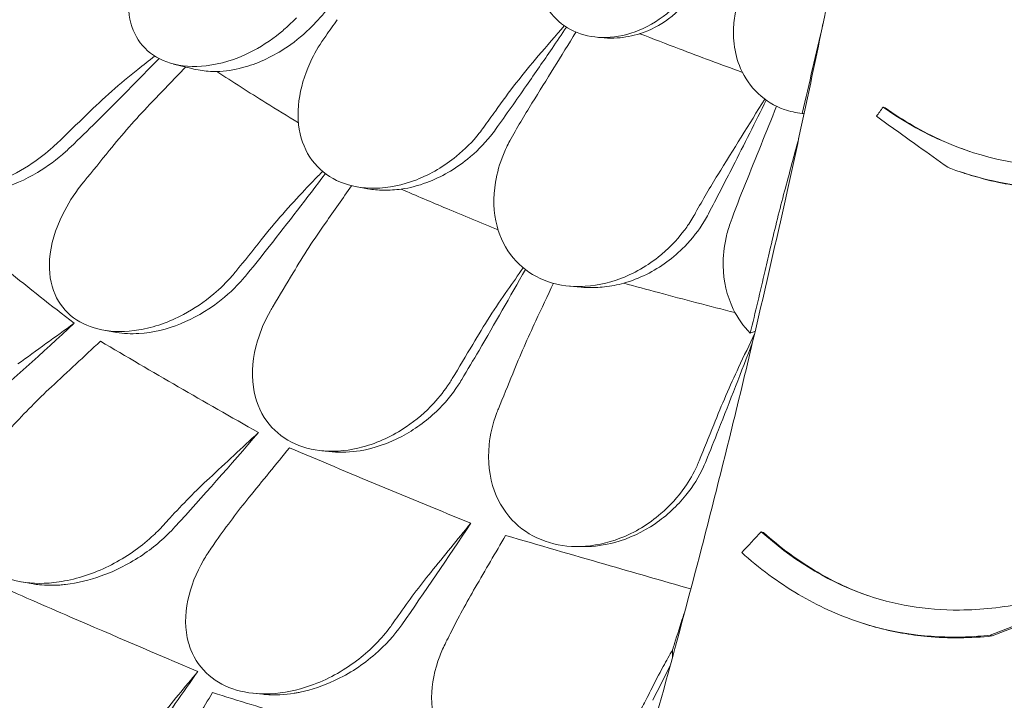
# Model space of a CAD drawing. Units: millimetres. Extents: x 0 to 59116, y 0 to 58871.
# Drawn here: x 37822 to 38351, y 56690 to 57055 of the extents above; entities that cross this region are included whole.
import ezdxf

# ---------------------------------------------------------------- set-up
doc = ezdxf.new("R2010")
doc.units = ezdxf.units.MM

# ---------------------------------------------------------------- blocks, each defined once
blk = doc.blocks.new('A$C06030278')
at = {"color": 0, "linetype": 'Continuous', "lineweight": 0, "extrusion": (-5.55112e-17, 0.816497, 0.57735)}
for p, q in [((3936.34, 36741.3), (3940.18, 36740.97)), ((3708.88, 36726.91), (3718.75, 36724.42)), ((4089.91, 36703.76), (4090.95, 36703.41)), ((4131.48, 36669.02), (4132.53, 36668.67)), ((3807.56, 36660.95), (3813.09, 36659.99)), ((3921.49, 36607.75), (3927.81, 36607.17)), ((3671.4, 36584.09), (3678.23, 36582.9)), ((3788.61, 36519.35), (3794.08, 36518.82)), ((4024.52, 36475.95), (4025.63, 36475.58)), ((3925.31, 36467.98), (3929.26, 36467.96)), ((3627.26, 36449.02), (3633.44, 36447.95)), ((4076.17, 36427.71), (4077.29, 36427.34)), ((3976.84, 36408.56), (3976.84, 36412.57)), ((3751.67, 36389.22), (3756.77, 36388.68))]:
    blk.add_line(p, q, dxfattribs=at)
at = {"color": 0, "linetype": 'Continuous', "lineweight": 0, "extrusion": (-1.22235e-15, 3.38241e-16, -1)}
blk.add_ellipse((4059.89, 36750.32), major_axis=(-123.63, -16.78), ratio=0.387262, start_param=-1.418265, end_param=-1.409934, dxfattribs=at)
at = {"color": 0, "linetype": 'Continuous', "lineweight": 0, "extrusion": (-3.32664e-16, 5.95167e-17, -1)}
blk.add_ellipse((3963.08, 36627.44), major_axis=(118.63, 18.86), ratio=0.481834, start_param=1.136525, end_param=1.161727, dxfattribs=at)
at = {"color": 0, "linetype": 'Continuous', "lineweight": 0}
for points, knots in [([(4156.31, 37365.41), (4154.22, 37347.52), (4152.06, 37329.6), (4147.6, 37293.7), (4145.31, 37275.73), (4140.57, 37239.71), (4138.14, 37221.65), (4133.12, 37185.47), (4130.54, 37167.36), (4125.24, 37131.1), (4122.53, 37112.96), (4116.95, 37076.69), (4114.09, 37058.56), (4108.25, 37022.35), (4105.26, 37004.27), (4099.15, 36968.2), (4096.03, 36950.2), (4089.67, 36914.32), (4086.43, 36896.44), (4079.82, 36860.83), (4076.46, 36843.12), (4069.62, 36807.81), (4066.13, 36790.19), (4059.02, 36755.07), (4055.4, 36737.56), (4048.05, 36702.71), (4044.31, 36685.36), (4036.71, 36650.86), (4032.85, 36633.71), (4025.04, 36599.64), (4021.07, 36582.73), (4013.05, 36549.18), (4008.99, 36532.54), (4000.77, 36499.57), (3996.62, 36483.25), (3986.14, 36442.88), (3979.76, 36419.06), (3966.86, 36372.31), (3960.33, 36349.39), (3953.74, 36326.96)], [-1495.92687, -1495.92687, -1495.92687, -1495.92687, -1441.124494, -1441.124494, -1386.322118, -1386.322118, -1331.519741, -1331.519741, -1276.717365, -1276.717365, -1221.914989, -1221.914989, -1167.112613, -1167.112613, -1112.310236, -1112.310236, -1057.50786, -1057.50786, -1002.705484, -1002.705484, -947.903108, -947.903108, -893.100732, -893.100732, -838.298355, -838.298355, -783.495979, -783.495979, -728.693603, -728.693603, -673.891227, -673.891227, -619.08885, -619.08885, -564.286474, -564.286474, -482.08291, -482.08291, -399.879346, -399.879346, -399.879346, -399.879346]), ([(3702.74, 36803.11), (3699.35, 36798.84), (3696.34, 36794.36), (3689.65, 36782.29), (3686.76, 36774.56), (3684.4, 36760.65), (3684.51, 36754.49), (3687.35, 36743.67), (3689.89, 36739.07), (3697.2, 36731.69), (3701.82, 36729), (3713.05, 36725.62), (3719.63, 36725.18), (3734.18, 36726.88), (3742.1, 36729.32), (3755.46, 36735.89), (3761.02, 36739.47), (3767.07, 36744.41), (3767.98, 36745.18), (3768.87, 36745.97)], [10.568083, 10.568083, 10.568083, 10.568083, 12.214336, 12.214336, 14.893563, 14.893563, 17.181823, 17.181823, 19.332854, 19.332854, 21.457514, 21.457514, 23.77643, 23.77643, 26.376398, 26.376398, 28.3628, 28.3628, 28.719017, 28.719017, 28.719017, 28.719017]), ([(3990.81, 36774.68), (3989.45, 36772.04), (3987.88, 36769.47), (3983.64, 36763.5), (3980.78, 36760.22), (3972.7, 36752.63), (3967.09, 36748.79), (3955.34, 36743.38), (3949.35, 36741.75), (3937.78, 36740.84), (3932.36, 36741.46), (3922.41, 36744.8), (3918.04, 36747.49), (3910.7, 36754.68), (3907.9, 36759.2), (3903.96, 36770.15), (3903.22, 36776.72), (3903.81, 36783.47), (3904.1, 36786.7), (3904.68, 36789.98), (3906.5, 36796.71), (3907.76, 36800.17), (3909.7, 36804.31), (3910.08, 36805.07), (3910.47, 36805.83)], [-13.996271, -13.996271, -13.996271, -13.996271, -13.079099, -13.079099, -11.77234, -11.77234, -9.749613, -9.749613, -7.832233, -7.832233, -6.015032, -6.015032, -4.184326, -4.184326, -2.258904, -2.258904, 0, 0, 0, 1.082654, 1.082654, 2.238889, 2.238889, 2.50134, 2.50134, 2.50134, 2.50134]), ([(3829.16, 36798.48), (3821.1, 36789.16), (3812.92, 36779.87), (3798.19, 36763.44), (3791.69, 36756.28), (3785.13, 36749.16)], [540.819389, 540.819389, 540.819389, 540.819389, 544.250481, 544.250481, 546.920451, 546.920451, 546.920451, 546.920451]), ([(3993.75, 36774.43), (3992.21, 36771.1), (3990.36, 36767.9), (3984.49, 36759.62), (3979.93, 36754.97), (3970.1, 36747.74), (3964.99, 36745.06), (3959.57, 36743.23), (3959.47, 36743.2), (3959.37, 36743.17)], [-17.677825, -17.677825, -17.677825, -17.677825, -16.563766, -16.563766, -14.630518, -14.630518, -12.881503, -12.881503, -12.849327, -12.849327, -12.849327, -12.849327]), ([(4046.51, 36700.37), (4043.16, 36700.72), (4039.92, 36701.46), (4031.52, 36704.43), (4026.82, 36707.33), (4018.82, 36714.85), (4015.65, 36719.44), (4011.6, 36728.68), (4010.43, 36733.12), (4009.89, 36737.72), (4009.63, 36739.9), (4009.51, 36742.12), (4009.59, 36747.5), (4009.92, 36750.68), (4010.96, 36756.13), (4011.54, 36758.4), (4012.27, 36760.64)], [-6.365139, -6.365139, -6.365139, -6.365139, -5.288267, -5.288267, -3.44316, -3.44316, -1.541082, -1.541082, 0, 0, 0, 0.732336, 0.732336, 1.762694, 1.762694, 2.502954, 2.502954, 2.502954, 2.502954]), ([(3785.13, 36749.16), (3784.07, 36748.01), (3782.99, 36746.9), (3777.7, 36741.74), (3773.13, 36738.1), (3761.21, 36730.41), (3753.6, 36726.98), (3741.28, 36723.72), (3736.62, 36723.02), (3732.12, 36722.9)], [-29.488752, -29.488752, -29.488752, -29.488752, -29.023015, -29.023015, -27.27757, -27.27757, -24.720621, -24.720621, -23.155054, -23.155054, -23.155054, -23.155054]), ([(3919.89, 36746.7), (3917.31, 36742.88), (3914.73, 36739.07), (3912.14, 36735.27), (3907.62, 36728.64), (3903.07, 36722.03), (3892.97, 36707.54), (3887.42, 36699.67), (3881.83, 36691.83)], [540.764219, 540.764219, 540.764219, 540.764219, 542.048167, 542.048167, 542.048167, 544.286938, 544.286938, 546.965386, 546.965386, 546.965386, 546.965386]), ([(3940.18, 36740.97), (3942.46, 36740.77), (3944.8, 36740.75), (3951.24, 36741.18), (3955.34, 36741.95), (3959.37, 36743.17)], [1.72012, 1.72012, 1.72012, 1.72012, 2.465702, 2.465702, 3.740949, 3.740949, 3.740949, 3.740949]), ([(3959.37, 36743.17), (3966.32, 36740.45), (3973.33, 36737.75), (3991.59, 36730.82), (4002.92, 36726.61), (4014.4, 36722.45)], [3.882139, 3.882139, 3.882139, 3.882139, 6.426116, 6.426116, 10.448044, 10.448044, 10.448044, 10.448044]), ([(3582.51, 36740.54), (3581.8, 36739.87), (3581.1, 36739.19), (3575.9, 36734.04), (3571.83, 36729.28), (3562.91, 36716.78), (3558.81, 36708.82), (3554.63, 36694.44), (3554.03, 36688.01), (3555.95, 36677.06), (3558.06, 36672.51), (3564.63, 36665.22), (3568.86, 36662.53), (3579.35, 36658.97), (3585.55, 36658.31), (3599.85, 36659.24), (3607.93, 36661.25), (3621.74, 36666.89), (3627.54, 36670.01), (3636.9, 36676.3), (3640.62, 36679.2), (3644.85, 36683.01), (3645.59, 36683.69), (3646.31, 36684.38)], [10.415507, 10.415507, 10.415507, 10.415507, 10.71002, 10.71002, 12.628629, 12.628629, 15.579818, 15.579818, 18.063911, 18.063911, 20.221716, 20.221716, 22.273744, 22.273744, 24.473245, 24.473245, 27.068155, 27.068155, 29.034387, 29.034387, 30.443722, 30.443722, 30.744258, 30.744258, 30.744258, 30.744258]), ([(3790.59, 36741.93), (3787.77, 36737.99), (3785.29, 36733.87), (3780.03, 36723.18), (3777.78, 36716.5), (3775.38, 36702.8), (3775.42, 36695.85), (3778.25, 36683.42), (3780.87, 36677.98), (3788.36, 36669.17), (3793.01, 36665.81), (3804.07, 36661.24), (3810.33, 36660.14), (3824.36, 36660.34), (3832.03, 36661.95), (3847.07, 36667.81), (3854.34, 36672.1), (3865.35, 36681.1), (3869.47, 36685.27), (3873.89, 36690.83), (3874.68, 36691.88), (3875.44, 36692.94)], [-29.498062, -29.498062, -29.498062, -29.498062, -28.032988, -28.032988, -25.792403, -25.792403, -23.385093, -23.385093, -21.129229, -21.129229, -18.999127, -18.999127, -16.823454, -16.823454, -14.378307, -14.378307, -11.866314, -11.866314, -10.119596, -10.119596, -9.72481, -9.72481, -9.72481, -9.72481]), ([(3701.08, 36729.86), (3689.93, 36718.33), (3678.67, 36706.96), (3662.83, 36691.33), (3658.31, 36686.91), (3653.78, 36682.52)], [552.045521, 552.045521, 552.045521, 552.045521, 556.471215, 556.471215, 558.230031, 558.230031, 558.230031, 558.230031]), ([(3881.7, 36701.7), (3885.35, 36706.85), (3889.11, 36711.9), (3896.81, 36721.76), (3900.74, 36726.57), (3904.76, 36731.25)], [0, 0, 0, 0, 1.911913, 1.911913, 3.824308, 3.824308, 3.824308, 3.824308]), ([(3662.3, 36699.84), (3666.69, 36704.12), (3671.16, 36708.28), (3680.28, 36716.33), (3684.93, 36720.22), (3689.64, 36723.97)], [0, 0, 0, 0, 1.848556, 1.848556, 3.697116, 3.697116, 3.697116, 3.697116]), ([(3696.05, 36705.16), (3699.27, 36708.52), (3702.48, 36711.87), (3708.91, 36718.58), (3712.12, 36721.93), (3715.34, 36725.28)], [4.779822, 4.779822, 4.779822, 4.779822, 6.250935, 6.250935, 7.720915, 7.720915, 7.720915, 7.720915]), ([(3718.75, 36724.42), (3720.17, 36724.06), (3721.64, 36723.77), (3726.03, 36723.09), (3729.04, 36722.89), (3732.12, 36722.9)], [0.420133, 0.420133, 0.420133, 0.420133, 0.950315, 0.950315, 1.961655, 1.961655, 1.961655, 1.961655]), ([(3732.12, 36722.9), (3740.72, 36717.29), (3749.51, 36711.7), (3764.22, 36702.54), (3770.04, 36698.96), (3775.94, 36695.39)], [2.253866, 2.253866, 2.253866, 2.253866, 6.311441, 6.311441, 8.918118, 8.918118, 8.918118, 8.918118]), ([(4027.16, 36707.55), (4021.29, 36695.67), (4015.32, 36683.8), (4004.93, 36663.45), (4000.53, 36654.96), (3996.1, 36646.49)], [540.575345, 540.575345, 540.575345, 540.575345, 544.324309, 544.324309, 547.022833, 547.022833, 547.022833, 547.022833]), ([(3696.05, 36705.16), (3692.32, 36701.27), (3688.64, 36697.26), (3681.4, 36689.02), (3677.84, 36684.79), (3674.35, 36680.47)], [0, 0, 0, 0, 1.707776, 1.707776, 3.414825, 3.414825, 3.414825, 3.414825]), ([(4244.24, 36679.89), (4228.4, 36675.45), (4212.22, 36672.6), (4180.59, 36671.29), (4165.62, 36672.58), (4128.37, 36681.14), (4108.1, 36690.94), (4089.91, 36703.76)], [-16.735687, -16.735687, -16.735687, -16.735687, -11.80205, -11.80205, -7.17147, -7.17147, 0, 0, 0, 0]), ([(4090.95, 36703.41), (4100.67, 36696.57), (4111.05, 36690.53), (4126.78, 36683.54), (4131.52, 36681.68), (4136.37, 36680.04)], [0, 0, 0, 0, 3.830411, 3.830411, 5.431449, 5.431449, 5.431449, 5.431449]), ([(4124.63, 36671.47), (4119.38, 36675.22), (4114.15, 36678.96), (4101.37, 36688.1), (4093.85, 36693.49), (4086.36, 36698.86)], [0, 0, 0, 0, 2.053746, 2.053746, 5.027137, 5.027137, 5.027137, 5.027137]), ([(3881.83, 36691.83), (3880.95, 36690.6), (3880.03, 36689.39), (3875.44, 36683.69), (3871.29, 36679.55), (3860.11, 36670.53), (3852.67, 36666.24), (3840.37, 36661.64), (3835.76, 36660.43), (3831.19, 36659.75)], [-29.481376, -29.481376, -29.481376, -29.481376, -29.024443, -29.024443, -27.278918, -27.278918, -24.720481, -24.720481, -23.234546, -23.234546, -23.234546, -23.234546]), ([(4037.01, 36658.66), (4039.37, 36667.46), (4041.73, 36676.27), (4044.31, 36685.89), (4044.53, 36686.71), (4044.75, 36687.52)], [-6.199995, -6.199995, -6.199995, -6.199995, -3.142069, -3.142069, -2.858392, -2.858392, -2.858392, -2.858392]), ([(3653.78, 36682.52), (3652.86, 36681.63), (3651.92, 36680.75), (3646.29, 36675.71), (3641.2, 36671.96), (3629.25, 36664.8), (3622.27, 36661.67), (3607.89, 36657.41), (3600.55, 36656.38), (3590.65, 36656.84), (3587.73, 36657.25), (3584.99, 36657.93)], [-30.665067, -30.665067, -30.665067, -30.665067, -30.277483, -30.277483, -28.399607, -28.399607, -26.094935, -26.094935, -23.696371, -23.696371, -22.631083, -22.631083, -22.631083, -22.631083]), ([(3886, 36678.35), (3884.03, 36673.46), (3882.61, 36668.47), (3880.43, 36655.38), (3880.65, 36647.35), (3884.25, 36633.59), (3887.15, 36627.77), (3895.19, 36618.2), (3900.09, 36614.46), (3911.51, 36609.22), (3917.83, 36607.79), (3931.78, 36607.3), (3939.25, 36608.47), (3954.62, 36613.61), (3962.31, 36617.84), (3974.32, 36627.33), (3978.97, 36632.09), (3983.61, 36638.25), (3984.3, 36639.2), (3984.96, 36640.17)], [10.568083, 10.568083, 10.568083, 10.568083, 12.214336, 12.214336, 14.893563, 14.893563, 17.181823, 17.181823, 19.332854, 19.332854, 21.457514, 21.457514, 23.77643, 23.77643, 26.376398, 26.376398, 28.3628, 28.3628, 28.719017, 28.719017, 28.719017, 28.719017]), ([(3779.44, 36659.45), (3781.83, 36661.94), (3784.22, 36664.43), (3787.37, 36667.72), (3788.13, 36668.51), (3788.89, 36669.31)], [5.157422, 5.157422, 5.157422, 5.157422, 6.249801, 6.249801, 6.599051, 6.599051, 6.599051, 6.599051]), ([(4124.63, 36671.47), (4125.17, 36671.27), (4125.71, 36671.06), (4141.13, 36665.35), (4156.68, 36661.88), (4197.78, 36658.57), (4222.64, 36661.75), (4247.02, 36668.55)], [-12.74947, -12.74947, -12.74947, -12.74947, -12.568193, -12.568193, -7.59439, -7.59439, 0, 0, 0, 0]), ([(3660.89, 36663.94), (3660.28, 36663.2), (3659.68, 36662.46), (3655.3, 36656.79), (3652.04, 36651.64), (3645.41, 36638.31), (3642.91, 36629.99), (3641.86, 36615.33), (3642.75, 36608.92), (3647.41, 36598.32), (3650.74, 36594.06), (3659.47, 36587.59), (3664.62, 36585.4), (3676.63, 36583.05), (3683.38, 36583.08), (3698.39, 36585.58), (3706.54, 36588.46), (3719.98, 36595.56), (3725.46, 36599.28), (3734.04, 36606.53), (3737.37, 36609.81), (3741.05, 36614.04), (3741.68, 36614.79), (3742.3, 36615.55)], [10.415507, 10.415507, 10.415507, 10.415507, 10.71002, 10.71002, 12.628629, 12.628629, 15.579818, 15.579818, 18.063911, 18.063911, 20.221716, 20.221716, 22.273744, 22.273744, 24.473245, 24.473245, 27.068155, 27.068155, 29.034387, 29.034387, 30.443722, 30.443722, 30.744258, 30.744258, 30.744258, 30.744258]), ([(3790.43, 36668.1), (3780.46, 36654.89), (3770.38, 36641.84), (3756.39, 36624.11), (3752.54, 36619.26), (3748.67, 36614.45)], [551.842064, 551.842064, 551.842064, 551.842064, 556.464185, 556.464185, 558.215621, 558.215621, 558.215621, 558.215621]), ([(4248.07, 36668.2), (4235.39, 36664.66), (4222.47, 36662.08), (4200.22, 36659.76), (4191.01, 36659.42), (4176.49, 36659.96), (4171.19, 36660.39), (4161.28, 36661.64), (4156.68, 36662.41), (4146.38, 36664.56), (4140.74, 36666.04), (4134.31, 36668.08), (4133.42, 36668.37), (4132.53, 36668.67)], [0, 0, 0, 0, 3.950278, 3.950278, 6.740658, 6.740658, 8.36444, 8.36444, 9.79944, 9.79944, 11.609857, 11.609857, 11.903186, 11.903186, 11.903186, 11.903186]), ([(3756.01, 36632.6), (3759.77, 36637.32), (3763.6, 36641.92), (3771.42, 36650.88), (3775.4, 36655.23), (3779.44, 36659.45)], [0, 0, 0, 0, 1.848556, 1.848556, 3.697116, 3.697116, 3.697116, 3.697116]), ([(3813.09, 36659.99), (3813.12, 36659.98), (3813.16, 36659.98), (3815.96, 36659.5), (3818.83, 36659.25), (3824.86, 36659.16), (3828.01, 36659.35), (3831.19, 36659.75)], [0.980227, 0.980227, 0.980227, 0.980227, 0.991423, 0.991423, 1.931013, 1.931013, 2.920828, 2.920828, 2.920828, 2.920828]), ([(3831.19, 36659.75), (3839.25, 36656.26), (3847.39, 36652.79), (3864.69, 36645.53), (3873.87, 36641.74), (3883.15, 36637.97)], [3.191584, 3.191584, 3.191584, 3.191584, 6.31321, 6.31321, 9.755395, 9.755395, 9.755395, 9.755395]), ([(4029.49, 36628.54), (4030.7, 36633.72), (4031.93, 36638.82), (4034.43, 36648.87), (4035.71, 36653.81), (4037.01, 36658.66)], [-3.370677, -3.370677, -3.370677, -3.370677, -1.683504, -1.683504, 0, 0, 0, 0]), ([(3585.32, 36643.98), (3596.62, 36634.64), (3608.08, 36625.33), (3619.66, 36616.04), (3631.24, 36606.76), (3643.18, 36597.33), (3655.46, 36587.76)], [-5.943991, -5.943991, -5.943991, -5.943991, 0, 0, 0, 5.943991, 5.943991, 5.943991, 5.943991]), ([(3996.1, 36646.49), (3995.42, 36645.2), (3994.71, 36643.93), (3990.99, 36637.77), (3987.43, 36633.19), (3977.42, 36622.95), (3970.44, 36617.83), (3958.9, 36612.08), (3954.84, 36610.49), (3950.7, 36609.31)], [-29.474543, -29.474543, -29.474543, -29.474543, -29.026935, -29.026935, -27.281284, -27.281284, -24.72171, -24.72171, -23.404309, -23.404309, -23.404309, -23.404309]), ([(3790.42, 36641.57), (3787.43, 36637.32), (3784.49, 36632.95), (3778.7, 36624.02), (3775.86, 36619.45), (3773.07, 36614.79)], [0, 0, 0, 0, 1.707776, 1.707776, 3.414825, 3.414825, 3.414825, 3.414825]), ([(4005.62, 36633.79), (4004.49, 36628.74), (4003.96, 36623.63), (4004.2, 36610.43), (4006, 36602.51), (4011.8, 36590.64), (4014.85, 36586.28), (4018.6, 36582.5)], [10.568083, 10.568083, 10.568083, 10.568083, 12.214336, 12.214336, 14.893563, 14.893563, 16.686954, 16.686954, 16.686954, 16.686954]), ([(4018.6, 36582.5), (4021.29, 36593.66), (4023.95, 36604.85), (4027.56, 36620.23), (4028.53, 36624.38), (4029.49, 36628.54)], [1504.633081, 1504.633081, 1504.633081, 1504.633081, 1508.011377, 1508.011377, 1509.260862, 1509.260862, 1509.260862, 1509.260862]), ([(3897.82, 36616.62), (3889.6, 36602), (3881.3, 36587.54), (3869.86, 36568.01), (3866.77, 36562.78), (3863.68, 36557.59)], [551.690597, 551.690597, 551.690597, 551.690597, 556.457702, 556.457702, 558.21241, 558.21241, 558.21241, 558.21241]), ([(3748.67, 36614.45), (3747.9, 36613.48), (3747.1, 36612.53), (3742.22, 36606.94), (3737.61, 36602.67), (3726.45, 36594.26), (3719.7, 36590.39), (3705.32, 36584.57), (3697.72, 36582.73), (3686.13, 36582.04), (3682.07, 36582.24), (3678.23, 36582.9)], [-30.657232, -30.657232, -30.657232, -30.657232, -30.278306, -30.278306, -28.400524, -28.400524, -26.094855, -26.094855, -23.694392, -23.694392, -22.334965, -22.334965, -22.334965, -22.334965]), ([(3869.52, 36576.45), (3872.52, 36581.53), (3875.59, 36586.5), (3881.84, 36596.21), (3885.02, 36600.95), (3888.25, 36605.55)], [0, 0, 0, 0, 1.848556, 1.848556, 3.697116, 3.697116, 3.697116, 3.697116]), ([(3927.81, 36607.17), (3928.78, 36607.08), (3929.76, 36607.02), (3933.9, 36606.85), (3937.12, 36606.99), (3943.82, 36607.75), (3947.29, 36608.41), (3950.7, 36609.31)], [1.616179, 1.616179, 1.616179, 1.616179, 1.924375, 1.924375, 2.917033, 2.917033, 3.979837, 3.979837, 3.979837, 3.979837]), ([(3950.7, 36609.31), (3956.9, 36607.61), (3963.13, 36605.92), (3982.94, 36600.6), (3996.64, 36597.01), (4010.46, 36593.48)], [4.20793, 4.20793, 4.20793, 4.20793, 6.312896, 6.312896, 10.877786, 10.877786, 10.877786, 10.877786]), ([(3762.32, 36596.97), (3761.83, 36596.17), (3761.36, 36595.36), (3757.92, 36589.28), (3755.59, 36583.83), (3751.47, 36569.92), (3750.66, 36561.43), (3752.78, 36546.83), (3755.13, 36540.59), (3762.38, 36530.63), (3766.82, 36526.78), (3777.41, 36521.35), (3783.29, 36519.75), (3796.41, 36518.74), (3803.48, 36519.51), (3818.7, 36523.63), (3826.64, 36527.37), (3839.25, 36535.86), (3844.22, 36540.14), (3851.74, 36548.25), (3854.56, 36551.86), (3857.56, 36556.45), (3858.07, 36557.26), (3858.56, 36558.08)], [10.415507, 10.415507, 10.415507, 10.415507, 10.71002, 10.71002, 12.628629, 12.628629, 15.579818, 15.579818, 18.063911, 18.063911, 20.221716, 20.221716, 22.273744, 22.273744, 24.473245, 24.473245, 27.068155, 27.068155, 29.034387, 29.034387, 30.443722, 30.443722, 30.744258, 30.744258, 30.744258, 30.744258]), ([(3903.41, 36589.08), (3901.28, 36584.55), (3899.18, 36579.91), (3895.04, 36570.45), (3893.01, 36565.62), (3891.02, 36560.7)], [0, 0, 0, 0, 1.707776, 1.707776, 3.414825, 3.414825, 3.414825, 3.414825]), ([(3669.63, 36578.15), (3683.47, 36569.98), (3697.41, 36561.85), (3711.42, 36553.76), (3725.43, 36545.67), (3739.79, 36537.47), (3754.48, 36529.16)], [-5.943991, -5.943991, -5.943991, -5.943991, 0, 0, 0, 5.943991, 5.943991, 5.943991, 5.943991]), ([(4019.83, 36577.59), (4013.79, 36561.75), (4007.67, 36546.05), (3999.3, 36524.97), (3997.07, 36519.42), (3994.84, 36513.9)], [551.539988, 551.539988, 551.539988, 551.539988, 556.451958, 556.451958, 558.22047, 558.22047, 558.22047, 558.22047]), ([(3998.97, 36533.3), (4001.12, 36538.65), (4003.31, 36543.91), (4007.77, 36554.19), (4010.05, 36559.22), (4012.35, 36564.12)], [0, 0, 0, 0, 1.848556, 1.848556, 3.697116, 3.697116, 3.697116, 3.697116]), ([(3643.28, 36553.64), (3639.66, 36550.28), (3636.07, 36546.8), (3628.99, 36539.62), (3625.49, 36535.93), (3622.04, 36532.14)], [0, 0, 0, 0, 1.606362, 1.606362, 3.21249, 3.21249, 3.21249, 3.21249]), ([(3863.68, 36557.59), (3863.07, 36556.57), (3862.44, 36555.57), (3858.47, 36549.53), (3854.51, 36544.79), (3844.52, 36535.24), (3838.24, 36530.67), (3824.34, 36523.32), (3816.75, 36520.66), (3803.98, 36518.56), (3798.93, 36518.36), (3794.08, 36518.82)], [-30.650039, -30.650039, -30.650039, -30.650039, -30.28053, -30.28053, -28.402634, -28.402634, -26.095965, -26.095965, -23.693513, -23.693513, -22.100325, -22.100325, -22.100325, -22.100325]), ([(3883.33, 36541.89), (3882.98, 36541.05), (3882.65, 36540.2), (3880.29, 36533.81), (3878.96, 36528.16), (3877.5, 36513.96), (3878.4, 36505.47), (3883.61, 36491.26), (3887.35, 36485.35), (3896.93, 36476.28), (3902.33, 36472.97), (3914.42, 36468.74), (3920.84, 36467.8), (3934.62, 36468.23), (3941.78, 36469.77), (3956.68, 36475.5), (3964.14, 36480.06), (3975.49, 36489.83), (3979.79, 36494.61), (3985.98, 36503.45), (3988.2, 36507.33), (3990.41, 36512.2), (3990.79, 36513.06), (3991.14, 36513.92)], [10.415507, 10.415507, 10.415507, 10.415507, 10.71002, 10.71002, 12.628629, 12.628629, 15.579818, 15.579818, 18.063911, 18.063911, 20.221716, 20.221716, 22.273744, 22.273744, 24.473245, 24.473245, 27.068155, 27.068155, 29.034387, 29.034387, 30.443722, 30.443722, 30.744258, 30.744258, 30.744258, 30.744258]), ([(3703.6, 36479.54), (3701.57, 36477.31), (3699.41, 36475.17), (3690.73, 36467.34), (3683.42, 36462.28), (3667.58, 36454.15), (3658.99, 36451.09), (3648.44, 36449.13), (3646.55, 36448.85), (3644.67, 36448.64), (3637.63, 36447.86), (3630.74, 36448.12), (3618.77, 36450.92), (3613.78, 36453.18), (3605.62, 36459.42), (3602.59, 36463.26), (3598.24, 36472.68), (3597.33, 36478.31), (3597.92, 36491.51), (3600.12, 36499.19), (3606.92, 36513.31), (3611.27, 36519.86), (3617.23, 36526.84), (3617.98, 36527.69), (3618.75, 36528.53)], [-31.140719, -31.140719, -31.140719, -31.140719, -30.199596, -30.199596, -27.554212, -27.554212, -24.869334, -24.869334, -24.283033, -24.283033, -24.283033, -22.090144, -22.090144, -20.125191, -20.125191, -18.181461, -18.181461, -15.929489, -15.929489, -13.082933, -13.082933, -10.529956, -10.529956, -10.171209, -10.171209, -10.171209, -10.171209]), ([(3771.14, 36520.97), (3787.16, 36514.2), (3803.22, 36507.47), (3819.3, 36500.78), (3835.37, 36494.1), (3851.78, 36487.32), (3868.51, 36480.48)], [-5.943991, -5.943991, -5.943991, -5.943991, 0, 0, 0, 5.943991, 5.943991, 5.943991, 5.943991]), ([(3994.84, 36513.9), (3994.42, 36512.86), (3993.98, 36511.82), (3991.03, 36505.44), (3987.86, 36500.31), (3979.39, 36489.76), (3973.79, 36484.55), (3960.88, 36475.74), (3953.55, 36472.27), (3940.35, 36468.69), (3934.77, 36467.92), (3929.26, 36467.96)], [-30.643734, -30.643734, -30.643734, -30.643734, -30.284081, -30.284081, -28.405867, -28.405867, -26.098232, -26.098232, -23.693765, -23.693765, -21.978073, -21.978073, -21.978073, -21.978073]), ([(3706.89, 36483.15), (3710.34, 36486.94), (3713.84, 36490.63), (3720.92, 36497.81), (3724.51, 36501.29), (3728.13, 36504.65)], [0, 0, 0, 0, 1.606127, 1.606127, 3.21249, 3.21249, 3.21249, 3.21249]), ([(3749.4, 36494.28), (3746.4, 36490.6), (3743.44, 36486.81), (3737.58, 36479.03), (3734.68, 36475.04), (3731.83, 36470.95)], [0, 0, 0, 0, 1.607256, 1.607256, 3.214163, 3.214163, 3.214163, 3.214163]), ([(3709.65, 36478.49), (3704.6, 36472.97), (3698.76, 36467.93), (3685.47, 36458.9), (3677.92, 36455), (3663.79, 36449.92), (3657.34, 36448.34), (3650.94, 36447.61)], [-6.981733, -6.981733, -6.981733, -6.981733, -4.644532, -4.644532, -2.132885, -2.132885, -0.143178, -0.143178, -0.143178, -0.143178]), ([(3703.6, 36479.54), (3703.61, 36479.55), (3703.62, 36479.56), (3703.62, 36479.56), (3704.71, 36480.75), (3705.8, 36481.95), (3706.89, 36483.15)], [265.8433145, 265.8433145, 265.8433145, 265.8433145, 265.8461751, 265.8461751, 265.8461751, 266.3395966, 266.3395966, 266.3395966, 266.3395966]), ([(3887.22, 36473.95), (3905, 36468.75), (3922.77, 36463.59), (3940.5, 36458.48), (3955.68, 36454.1), (3971.08, 36449.69), (3986.7, 36445.23)], [-5.943991, -5.943991, -5.943991, -5.943991, 0, 0, 0, 5.08974, 5.08974, 5.08974, 5.08974]), ([(4202.8, 36448.38), (4190.76, 36443.87), (4178.31, 36440.14), (4154.19, 36435.3), (4142.62, 36433.98), (4112.8, 36433.76), (4095.54, 36436.66), (4058.21, 36450.12), (4040.13, 36462.02), (4024.52, 36475.95)], [-19.867481, -19.867481, -19.867481, -19.867481, -15.997542, -15.997542, -12.497773, -12.497773, -7.001005, -7.001005, 0, 0, 0, 0]), ([(4025.63, 36475.58), (4034.51, 36467.65), (4044.22, 36460.36), (4063.58, 36449.03), (4072.9, 36444.67), (4082.83, 36441.3)], [0, 0, 0, 0, 3.985429, 3.985429, 7.282503, 7.282503, 7.282503, 7.282503]), ([(3731.83, 36470.95), (3730.92, 36469.65), (3730.02, 36468.35), (3729.11, 36467.06), (3729.1, 36467.05), (3729.1, 36467.04), (3729.09, 36467.03)], [572.2734411, 572.2734411, 572.2734411, 572.2734411, 572.7712157, 572.7712157, 572.7712157, 572.7749492, 572.7749492, 572.7749492, 572.7749492]), ([(3826.49, 36426.53), (3825.84, 36425.61), (3825.18, 36424.69), (3819.66, 36417.47), (3813.79, 36411.66), (3799.76, 36401.08), (3791.35, 36396.46), (3775.37, 36390.84), (3768, 36389.28), (3754.43, 36388.68), (3748.34, 36389.33), (3737.07, 36392.64), (3732.13, 36395.27), (3723.52, 36402.58), (3720.25, 36407.32), (3718.17, 36412.59), (3717.69, 36413.81), (3717.27, 36415.07), (3714.91, 36423.52), (3714.94, 36431.34), (3718.1, 36446.42), (3720.99, 36453.71), (3726.28, 36462.83), (3727.63, 36464.95), (3729.09, 36467.03)], [-31.181183, -31.181183, -31.181183, -31.181183, -30.81699, -30.81699, -28.260032, -28.260032, -25.414307, -25.414307, -23.163198, -23.163198, -21.219943, -21.219943, -19.255083, -19.255083, -17.061797, -17.061797, -17.061797, -16.55056, -16.55056, -13.678675, -13.678675, -11.029373, -11.029373, -10.214614, -10.214614, -10.214614, -10.214614]), ([(4013.98, 36464.76), (4023.29, 36456.44), (4033.45, 36448.79), (4054.7, 36436.22), (4065.58, 36431.17), (4095.35, 36421.44), (4114.32, 36418.83), (4138.59, 36419.61), (4143, 36419.91), (4147.39, 36420.36)], [-21.553974, -21.553974, -21.553974, -21.553974, -17.359605, -17.359605, -13.509502, -13.509502, -7.526052, -7.526052, -6.1947, -6.1947, -6.1947, -6.1947]), ([(3829.45, 36430.77), (3832.31, 36434.86), (3835.21, 36438.86), (3841.07, 36446.65), (3844.04, 36450.44), (3847.04, 36454.12)], [0, 0, 0, 0, 1.608748, 1.608748, 3.217617, 3.217617, 3.217617, 3.217617]), ([(3611.89, 36448.33), (3625.76, 36442.24), (3639.7, 36436.17), (3676.6, 36420.21), (3699.51, 36410.39), (3721.9, 36400.89)], [345.736219, 345.736219, 345.736219, 345.736219, 350.714825, 350.714825, 358.944498, 358.944498, 358.944498, 358.944498]), ([(3647.91, 36447.33), (3644.16, 36447.06), (3640.46, 36447.09), (3635.72, 36447.59), (3634.57, 36447.75), (3633.44, 36447.95)], [-6.752228, -6.752228, -6.752228, -6.752228, -5.575117, -5.575117, -5.191572, -5.191572, -5.191572, -5.191572]), ([(3650.94, 36447.61), (3650.38, 36447.55), (3649.82, 36447.49), (3648.81, 36447.4), (3648.36, 36447.36), (3647.91, 36447.33)], [1.7890994, 1.7890994, 1.7890994, 1.7890994, 1.9641943, 1.9641943, 2.1038519, 2.1038519, 2.1038519, 2.1038519]), ([(3870.9, 36445.97), (3868.6, 36442.04), (3866.33, 36438), (3861.84, 36429.71), (3859.62, 36425.47), (3857.44, 36421.13)], [0, 0, 0, 0, 1.611512, 1.611512, 3.222566, 3.222566, 3.222566, 3.222566]), ([(4204.81, 36442.19), (4198.15, 36439.66), (4191.49, 36437.13), (4172.35, 36429.86), (4159.87, 36425.11), (4147.39, 36420.36)], [0, 0, 0, 0, 2.147207, 2.147207, 6.169013, 6.169013, 6.169013, 6.169013]), ([(4148.5, 36419.98), (4160.97, 36424.74), (4173.44, 36429.49), (4192.58, 36436.76), (4199.24, 36439.29), (4205.91, 36441.82)], [0, 0, 0, 0, 4.018227, 4.018227, 6.167939, 6.167939, 6.167939, 6.167939]), ([(3977.92, 36415.96), (3979.45, 36420.7), (3980.97, 36425.44), (3982.89, 36431.44), (3983.3, 36432.7), (3983.7, 36433.95)], [-3.774539, -3.774539, -3.774539, -3.774539, -1.930589, -1.930589, -1.441632, -1.441632, -1.441632, -1.441632]), ([(3831.44, 36426), (3827.46, 36420.31), (3822.65, 36415), (3810.73, 36404.6), (3803.31, 36399.73), (3789.39, 36393.26), (3783.16, 36391.14), (3776.81, 36389.83)], [-6.980732, -6.980732, -6.980732, -6.980732, -4.750187, -4.750187, -2.098601, -2.098601, -0.143178, -0.143178, -0.143178, -0.143178]), ([(3826.49, 36426.53), (3826.5, 36426.53), (3826.5, 36426.54), (3826.51, 36426.55), (3827.49, 36427.95), (3828.47, 36429.36), (3829.45, 36430.77)], [265.8366511, 265.8366511, 265.8366511, 265.8366511, 265.8395201, 265.8395201, 265.8395201, 266.3779111, 266.3779111, 266.3779111, 266.3779111]), ([(4148.5, 36419.98), (4142.72, 36419.39), (4136.92, 36419.06), (4125.21, 36418.95), (4119.34, 36419.19), (4108.99, 36420.15), (4104.51, 36420.76), (4095.2, 36422.41), (4090.41, 36423.49), (4082.85, 36425.56), (4080.05, 36426.41), (4077.29, 36427.34)], [6.178814, 6.178814, 6.178814, 6.178814, 7.932271, 7.932271, 9.714389, 9.714389, 11.100031, 11.100031, 12.623723, 12.623723, 13.542202, 13.542202, 13.542202, 13.542202]), ([(3855.12, 36416.54), (3855.12, 36416.55), (3855.13, 36416.56), (3855.13, 36416.57), (3855.9, 36418.09), (3856.67, 36419.61), (3857.44, 36421.13)], [-572.7376728, -572.7376728, -572.7376728, -572.7376728, -572.7339953, -572.7339953, -572.7339953, -572.1830494, -572.1830494, -572.1830494, -572.1830494]), ([(4147.39, 36420.36), (4147.48, 36420.33), (4147.57, 36420.3), (4147.9, 36420.18), (4148.15, 36420.1), (4148.43, 36420.01), (4148.47, 36419.99), (4148.5, 36419.98)], [246.8607374, 246.8607374, 246.8607374, 246.8607374, 246.9928397, 246.9928397, 247.3574791, 247.3574791, 247.4092681, 247.4092681, 247.4092681, 247.4092681]), ([(3962.53, 36385.58), (3962, 36384.53), (3961.44, 36383.49), (3957.02, 36375.72), (3952.04, 36369.4), (3939.6, 36357.63), (3931.88, 36352.3), (3916.62, 36345.29), (3909.39, 36343.09), (3895.66, 36341.27), (3889.32, 36341.35), (3877.18, 36343.62), (3871.63, 36345.78), (3861.44, 36352.27), (3857.19, 36356.69), (3854.08, 36361.74), (3853.49, 36362.69), (3852.94, 36363.66), (3848.94, 36371.49), (3847.37, 36379.16), (3847.56, 36394.36), (3849.09, 36401.89), (3852.82, 36411.69), (3853.9, 36414.13), (3855.12, 36416.54)], [-31.16345, -31.16345, -31.16345, -31.16345, -30.771099, -30.771099, -28.207098, -28.207098, -25.370043, -25.370043, -23.125461, -23.125461, -21.185403, -21.185403, -19.220389, -19.220389, -17.024601, -17.024601, -17.024601, -16.611215, -16.611215, -13.759446, -13.759446, -11.098693, -11.098693, -10.207259, -10.207259, -10.207259, -10.207259]), ([(3965.18, 36390.84), (3967.37, 36395.18), (3969.6, 36399.44), (3973.5, 36406.64), (3975.16, 36409.63), (3976.84, 36412.57)], [0, 0, 0, 0, 1.614689, 1.614689, 2.800238, 2.800238, 2.800238, 2.800238]), ([(3721.9, 36400.89), (3713.87, 36389.74), (3705.71, 36377.89), (3692.54, 36357.84), (3687.51, 36349.96), (3682.54, 36341.92)], [280.374368, 280.374368, 280.374368, 280.374368, 284.746941, 284.746941, 287.460946, 287.460946, 287.460946, 287.460946]), ([(3729.82, 36389.56), (3743.6, 36385.31), (3757.4, 36381.07), (3798.39, 36368.53), (3825.44, 36360.33), (3851.78, 36352.41)], [346.016443, 346.016443, 346.016443, 346.016443, 350.456879, 350.456879, 359.253678, 359.253678, 359.253678, 359.253678]), ([(3773.74, 36389.27), (3768.51, 36388.41), (3763.29, 36388.14), (3757.74, 36388.58), (3757.25, 36388.63), (3756.77, 36388.68)], [-6.754727, -6.754727, -6.754727, -6.754727, -5.144817, -5.144817, -4.988635, -4.988635, -4.988635, -4.988635]), ([(3776.81, 36389.83), (3776.1, 36389.69), (3775.39, 36389.55), (3774.36, 36389.37), (3774.05, 36389.32), (3773.74, 36389.27)], [2.0261908, 2.0261908, 2.0261908, 2.0261908, 2.2449086, 2.2449086, 2.3408711, 2.3408711, 2.3408711, 2.3408711]), ([(3965.18, 36390.84), (3964.3, 36389.09), (3963.42, 36387.35), (3962.54, 36385.61), (3962.54, 36385.6), (3962.53, 36385.59), (3962.53, 36385.58)], [-266.4532897, -266.4532897, -266.4532897, -266.4532897, -265.8207009, -265.8207009, -265.8207009, -265.8177825, -265.8177825, -265.8177825, -265.8177825])]:
    blk.add_open_spline(points, degree=3, knots=knots, dxfattribs=at)
for points in [[(3768.87, 36745.97), (3770.96, 36747.82), (3772.98, 36749.75), (3774.94, 36751.73)], [(3796.84, 36750.69), (3794.76, 36747.76), (3792.68, 36744.84), (3790.59, 36741.93)], [(4046.51, 36700.37), (4050.22, 36716.42), (4053.93, 36732.46), (4057.65, 36748.5)], [(3901.34, 36705.87), (3909.23, 36718.59), (3917.12, 36731.31), (3925.01, 36744.03)], [(3904.76, 36731.25), (3909.41, 36736.66), (3914.05, 36742.08), (3918.7, 36747.49)], [(3689.64, 36723.97), (3692.67, 36726.38), (3695.71, 36728.79), (3698.74, 36731.2)], [(3901.34, 36705.87), (3897.27, 36699.31), (3893.31, 36692.55), (3889.46, 36685.61)], [(4001.12, 36667.38), (4009.54, 36680.95), (4017.96, 36694.53), (4026.38, 36708.11)], [(3875.44, 36692.94), (3877.53, 36695.85), (3879.62, 36698.78), (3881.7, 36701.7)], [(4016.01, 36662.78), (4021.59, 36676.61), (4027.17, 36690.43), (4032.74, 36704.26)], [(4089.91, 36703.76), (4088.72, 36702.13), (4087.54, 36700.49), (4086.36, 36698.86)], [(3646.31, 36684.38), (3651.65, 36689.49), (3656.99, 36694.64), (3662.3, 36699.84)], [(3889.46, 36685.61), (3888.16, 36683.25), (3887, 36680.83), (3886, 36678.35)], [(3674.35, 36680.47), (3669.88, 36674.93), (3665.39, 36669.42), (3660.89, 36663.94)], [(3989.24, 36647.12), (3993.08, 36654.06), (3997.05, 36660.82), (4001.12, 36667.38)], [(3790.42, 36641.57), (3795.1, 36648.25), (3799.78, 36654.92), (3804.46, 36661.6)], [(4016.01, 36662.78), (4013.21, 36655.83), (4010.48, 36648.69), (4007.83, 36641.38)], [(3984.96, 36640.17), (3986.5, 36642.44), (3987.93, 36644.76), (3989.24, 36647.12)], [(4007.83, 36641.38), (4006.93, 36638.9), (4006.19, 36636.36), (4005.62, 36633.79)], [(3742.3, 36615.55), (3746.88, 36621.19), (3751.45, 36626.88), (3756.01, 36632.6)], [(3888.25, 36605.55), (3891.05, 36609.55), (3893.85, 36613.54), (3896.65, 36617.54)], [(3773.07, 36614.79), (3769.5, 36608.82), (3765.91, 36602.88), (3762.32, 36596.97)], [(3903.41, 36589.08), (3906.58, 36595.81), (3909.75, 36602.54), (3912.92, 36609.27)], [(3655.46, 36587.76), (3638.27, 36571.8), (3621.08, 36556.39), (3604.03, 36541.61)], [(3625.28, 36565.94), (3635.34, 36573.21), (3645.4, 36580.49), (3655.46, 36587.76)], [(4012.35, 36564.12), (4015.23, 36570.22), (4018.1, 36576.31), (4020.97, 36582.41)], [(3643.28, 36553.64), (3652.06, 36561.81), (3660.85, 36569.98), (3669.63, 36578.15)], [(3858.56, 36558.08), (3862.22, 36564.16), (3865.88, 36570.29), (3869.52, 36576.45)], [(3891.02, 36560.7), (3888.46, 36554.4), (3885.9, 36548.13), (3883.33, 36541.89)], [(3991.14, 36513.92), (3993.75, 36520.34), (3996.37, 36526.8), (3998.97, 36533.3)], [(3754.48, 36529.16), (3739.5, 36511.7), (3724.52, 36494.79), (3709.66, 36478.51)], [(3728.13, 36504.65), (3736.91, 36512.82), (3745.7, 36520.99), (3754.48, 36529.16)], [(3749.4, 36494.28), (3756.64, 36503.18), (3763.89, 36512.08), (3771.14, 36520.97)], [(3709.66, 36478.51), (3709.66, 36478.51), (3709.65, 36478.5), (3709.65, 36478.49)], [(3868.51, 36480.48), (3856.12, 36461.74), (3843.74, 36443.56), (3831.46, 36426.02)], [(3847.04, 36454.12), (3854.19, 36462.91), (3861.35, 36471.69), (3868.51, 36480.48)], [(3870.9, 36445.97), (3876.34, 36455.3), (3881.78, 36464.62), (3887.22, 36473.95)], [(4024.52, 36475.95), (4020.99, 36472.19), (4017.47, 36468.46), (4013.98, 36464.76)], [(3831.46, 36426.02), (3831.45, 36426.01), (3831.45, 36426.01), (3831.44, 36426)], [(3976.84, 36412.57), (3977.2, 36413.71), (3977.56, 36414.84), (3977.92, 36415.96)], [(3701.1, 36375.72), (3708.03, 36384.11), (3714.96, 36392.5), (3721.9, 36400.89)], [(3975.66, 36404.22), (3972.52, 36397.91), (3969.38, 36391.66), (3966.26, 36385.49)], [(3714.81, 36364.76), (3719.81, 36373.03), (3724.82, 36381.3), (3729.82, 36389.56)], [(3966.26, 36385.49), (3966.26, 36385.48), (3966.25, 36385.47), (3966.25, 36385.46)]]:
    blk.add_open_spline(points, degree=3, dxfattribs=at)

msp = doc.modelspace()

# ---------------------------------------------------------------- block references
at = {"color": 0}
msp.add_blockref('A$C06030278', (34196.04, 20304.61), dxfattribs=at)

doc.saveas('drawing.dxf')
